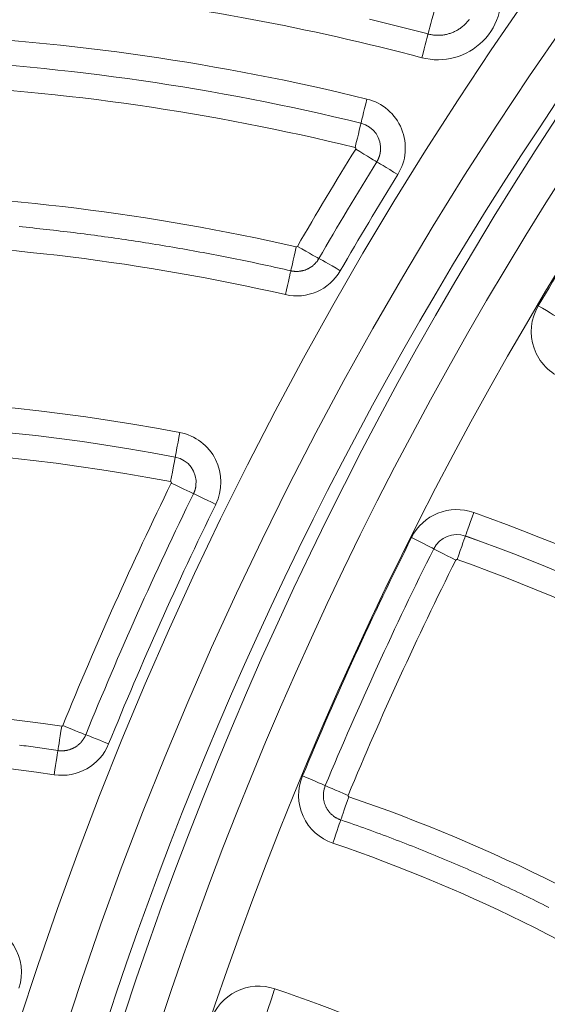
# Model space of a CAD drawing. Extents: x 0 to 21000, y 0 to 14850.
# Drawn here: x 8851 to 8884, y 1893 to 1954 of the extents above; entities that cross this region are included whole.
import ezdxf

# ---------------------------------------------------------------- set-up
doc = ezdxf.new("R2010")
doc.units = 0
doc.header["$LTSCALE"] = 10
doc.header["$MEASUREMENT"] = 0
doc.layers.get('0').update_dxf_attribs({"linetype": 'CONTINUOUS'})
doc.layers.get('DEFPOINTS').update_dxf_attribs({"color": 252, "linetype": 'CONTINUOUS'})
doc.layers.add('D-STR', color=1, linetype='CONTINUOUS', lineweight=15)
doc.layers.add('D-STR-DIM', color=7, linetype='CONTINUOUS')
doc.styles.add('STYLE_0', font='romans.shx', dxfattribs={"width": 0.6, "bigfont": 'bigfont.shx'})
doc.dimstyles.new('S-50-(xxx)', dxfattribs={"dimscale": 50, "dimtxt": 2.5, "dimasz": 0.5, "dimexe": 0, "dimexo": 1, "dimgap": 0, "dimtad": 1, "dimdec": 1, "dimrnd": 10, "dimdsep": 46, "dimtxsty": 'STYLE_0', "dimblk": 'DOT', "dimcen": 0, "dimclrd": 256, "dimclre": 256, "dimclrt": 256, "dimadec": 0, "dimazin": 0, "dimtfac": 0.05, "dimtdec": 1, "dimtix": 1, "dimtmove": 1, "dimatfit": 3, "dimldrblk": 'NONE', "dimfxl": 1, "dimtolj": 1, "dimlwd": -1, "dimlwe": -1, "dimarcsym": 0})

# ---------------------------------------------------------------- blocks, each defined once
blk = doc.blocks.new('_DOT')
at = {"color": 0, "linetype": 'ByBlock'}
blk.add_line((-0.5, 0), (-1, 0), dxfattribs=at)
at = {"color": 0, "linetype": 'ByBlock', "const_width": 0.5}
blk.add_lwpolyline([(-0.25, 0, 1), (0.25, 0, 1)], format="xyb", close=True, dxfattribs=at)
blk = doc.blocks.new('*D24')
at = {"layer": 'D-STR-DIM', "transparency": 16777216}
for p, q in [((9014.398, 2522.604), (6785.083, 2522.604)), ((6785.083, 1155.467), (6785.083, 2497.604))]:
    blk.add_line(p, q, dxfattribs=at)
at = {"layer": 'DEFPOINTS', "color": 0, "transparency": 16777216}
for p in [(6785.083, 2522.604), (9064.398, 2522.604), (7457.786, 1130.467)]:
    blk.add_point(p, dxfattribs=at)
at = {"layer": 'D-STR-DIM', "transparency": 16777216, "xscale": 25, "yscale": 25, "zscale": 25}
for p, rotation in [((6785.083, 2522.604), 90), ((6785.083, 1130.467), 270)]:
    blk.add_blockref('_DOT', p, dxfattribs=dict(at, rotation=rotation))
at = {"layer": 'D-STR-DIM', "transparency": 16777216, "insert": (6689.845, 1826.535), "char_height": 125, "attachment_point": 5, "rotation": 90, "style": 'STYLE_0'}
blk.add_mtext('\\A1;(1390)', dxfattribs=at)
blk = doc.blocks.new('_None')

msp = doc.modelspace()

# ---------------------------------------------------------------- linework, layer by layer
at = {"layer": 'D-STR', "lineweight": 0, "extrusion": (0, 1, -2.22045e-16)}
for p, q in [((8872.477, 1947.249), (8872.477, 1947.25)), ((8873.675, 1945.518), (8873.675, 1945.519)), ((8861.032, 1926.679), (8861.032, 1926.68)), ((8862.31, 1924.931), (8862.31, 1924.932)), ((8878.913, 1921.815), (8878.914, 1921.816)), ((8876.961, 1921.031), (8876.961, 1921.032)), ((8870.28, 1906.431), (8870.281, 1906.432)), ((8870.17, 1906.011), (8870.17, 1906.012))]:
    msp.add_line(p, q, dxfattribs=at)
at = {"layer": 'D-STR', "lineweight": 0}
for points in [[(8882.601, 1954.819), (8880.507, 1951.776), (8878.46, 1948.695), (8876.459, 1945.579), (8874.505, 1942.429), (8872.6, 1939.245), (8870.743, 1936.028), (8868.937, 1932.781), (8867.181, 1929.504), (8865.476, 1926.198), (8863.824, 1922.864), (8862.225, 1919.504), (8860.679, 1916.119), (8859.188, 1912.709), (8857.751, 1909.277), (8856.369, 1905.823), (8855.043, 1902.349), (8853.773, 1898.857), (8852.559, 1895.348), (8851.402, 1891.823)], [(8884.929, 1953.174), (8882.861, 1950.168), (8880.839, 1947.125), (8878.862, 1944.047), (8876.932, 1940.934), (8875.05, 1937.789), (8873.216, 1934.612), (8871.431, 1931.404), (8869.697, 1928.166), (8868.013, 1924.901), (8866.381, 1921.607), (8864.801, 1918.288), (8863.274, 1914.943), (8861.801, 1911.575), (8860.382, 1908.185), (8859.017, 1904.773), (8857.707, 1901.342), (8856.452, 1897.892), (8855.253, 1894.425), (8854.11, 1890.943), (8853.023, 1887.448), (8851.993, 1883.94), (8851.019, 1880.42)], [(8873, 1953.655), (8873.165, 1953.616), (8873.33, 1953.576), (8873.494, 1953.537), (8873.659, 1953.497), (8873.823, 1953.457), (8873.988, 1953.417), (8874.152, 1953.376), (8874.317, 1953.336), (8874.481, 1953.295), (8874.645, 1953.254), (8874.809, 1953.213), (8874.974, 1953.172), (8875.138, 1953.13), (8875.302, 1953.088), (8875.466, 1953.047), (8875.63, 1953.005), (8875.794, 1952.962), (8875.958, 1952.92), (8876.122, 1952.877), (8876.285, 1952.834), (8876.449, 1952.791), (8876.613, 1952.748), (8876.668, 1952.734), (8876.724, 1952.722), (8876.781, 1952.71), (8876.837, 1952.7), (8876.894, 1952.692), (8876.951, 1952.685), (8877.008, 1952.679), (8877.065, 1952.674), (8877.122, 1952.671), (8877.179, 1952.67), (8877.237, 1952.669), (8877.294, 1952.67), (8877.351, 1952.673), (8877.408, 1952.677), (8877.466, 1952.682), (8877.523, 1952.688), (8877.579, 1952.696), (8877.636, 1952.706), (8877.692, 1952.716), (8877.748, 1952.728), (8877.804, 1952.742), (8877.859, 1952.756), (8877.915, 1952.772), (8877.969, 1952.79), (8878.023, 1952.808), (8878.077, 1952.828), (8878.13, 1952.85), (8878.183, 1952.872), (8878.235, 1952.896), (8878.287, 1952.921), (8878.338, 1952.947), (8878.388, 1952.975), (8878.438, 1953.003), (8878.487, 1953.033), (8878.535, 1953.064), (8878.582, 1953.097), (8878.629, 1953.13), (8878.675, 1953.164), (8878.72, 1953.2), (8878.764, 1953.236), (8878.807, 1953.274), (8878.849, 1953.313), (8878.891, 1953.353), (8878.931, 1953.393), (8878.971, 1953.435), (8879.009, 1953.477), (8879.046, 1953.521), (8879.083, 1953.565), (8879.118, 1953.611), (8879.152, 1953.657)], [(8873.449, 1944.873), (8873.455, 1944.883), (8873.461, 1944.893), (8873.467, 1944.903), (8873.473, 1944.913), (8873.479, 1944.923), (8873.485, 1944.933), (8873.49, 1944.943), (8873.496, 1944.954), (8873.501, 1944.964), (8873.507, 1944.974), (8873.512, 1944.985), (8873.517, 1944.995), (8873.523, 1945.005), (8873.528, 1945.016), (8873.533, 1945.027), (8873.538, 1945.037), (8873.543, 1945.048), (8873.547, 1945.058), (8873.552, 1945.069), (8873.557, 1945.08), (8873.561, 1945.09), (8873.566, 1945.101), (8873.57, 1945.112), (8873.575, 1945.123), (8873.579, 1945.134), (8873.583, 1945.145), (8873.587, 1945.156), (8873.591, 1945.167), (8873.595, 1945.178), (8873.599, 1945.189), (8873.603, 1945.2), (8873.607, 1945.211), (8873.61, 1945.222), (8873.614, 1945.233), (8873.617, 1945.244), (8873.621, 1945.255), (8873.624, 1945.267), (8873.627, 1945.278), (8873.63, 1945.289), (8873.633, 1945.3), (8873.636, 1945.312), (8873.639, 1945.323), (8873.642, 1945.334), (8873.645, 1945.346), (8873.647, 1945.357), (8873.65, 1945.368), (8873.652, 1945.38), (8873.654, 1945.391), (8873.657, 1945.403), (8873.659, 1945.414), (8873.661, 1945.426), (8873.663, 1945.437), (8873.665, 1945.449), (8873.667, 1945.46), (8873.669, 1945.472), (8873.67, 1945.483), (8873.672, 1945.495), (8873.674, 1945.507), (8873.675, 1945.518)], [(8851.414, 1940.881), (8851.625, 1940.86), (8851.836, 1940.839), (8852.047, 1940.818), (8852.258, 1940.796), (8852.469, 1940.774), (8852.68, 1940.751), (8852.891, 1940.728), (8853.102, 1940.705), (8853.313, 1940.682), (8853.524, 1940.658), (8853.734, 1940.634), (8853.945, 1940.609), (8854.156, 1940.584), (8854.367, 1940.559), (8854.577, 1940.534), (8854.788, 1940.508), (8854.998, 1940.482), (8855.209, 1940.455), (8855.419, 1940.428), (8855.63, 1940.401), (8855.84, 1940.374), (8856.05, 1940.346), (8856.261, 1940.318), (8856.471, 1940.289), (8856.681, 1940.26), (8856.891, 1940.231), (8857.101, 1940.201), (8857.311, 1940.172), (8857.521, 1940.141), (8857.731, 1940.111), (8857.941, 1940.08), (8858.151, 1940.049), (8858.361, 1940.017), (8858.57, 1939.985), (8858.78, 1939.953), (8858.99, 1939.921), (8859.199, 1939.888), (8859.409, 1939.854), (8859.618, 1939.821), (8859.828, 1939.787), (8860.037, 1939.753), (8860.246, 1939.718), (8860.456, 1939.683), (8860.665, 1939.648), (8860.874, 1939.613), (8861.083, 1939.577), (8861.292, 1939.541), (8861.501, 1939.504), (8861.71, 1939.467), (8861.919, 1939.43), (8862.128, 1939.392), (8862.337, 1939.354), (8862.545, 1939.316), (8862.754, 1939.278), (8862.962, 1939.239), (8863.171, 1939.2), (8863.379, 1939.16), (8863.588, 1939.12), (8863.796, 1939.08), (8864.004, 1939.039), (8864.212, 1938.999), (8864.421, 1938.957), (8864.629, 1938.916), (8864.837, 1938.874), (8865.044, 1938.832), (8865.252, 1938.789), (8865.46, 1938.746), (8865.668, 1938.703), (8865.875, 1938.66), (8866.083, 1938.616), (8866.29, 1938.572), (8866.498, 1938.527), (8866.705, 1938.482), (8866.913, 1938.437), (8867.12, 1938.391), (8867.327, 1938.346), (8867.534, 1938.299), (8867.741, 1938.253), (8867.948, 1938.206), (8868.155, 1938.159), (8868.188, 1938.152), (8868.222, 1938.145), (8868.255, 1938.139), (8868.289, 1938.134), (8868.323, 1938.13), (8868.357, 1938.126), (8868.391, 1938.123), (8868.425, 1938.121), (8868.46, 1938.12), (8868.494, 1938.119), (8868.528, 1938.119), (8868.562, 1938.12), (8868.596, 1938.121), (8868.63, 1938.124), (8868.665, 1938.127), (8868.699, 1938.13), (8868.732, 1938.135), (8868.766, 1938.14), (8868.8, 1938.146), (8868.834, 1938.153), (8868.867, 1938.16), (8868.9, 1938.168), (8868.933, 1938.177), (8868.966, 1938.186), (8868.999, 1938.196), (8869.031, 1938.207), (8869.063, 1938.219), (8869.095, 1938.231), (8869.127, 1938.244), (8869.158, 1938.258), (8869.189, 1938.272), (8869.22, 1938.287), (8869.251, 1938.303), (8869.281, 1938.319), (8869.31, 1938.336), (8869.34, 1938.354), (8869.369, 1938.372), (8869.397, 1938.391), (8869.425, 1938.41), (8869.453, 1938.43), (8869.48, 1938.451), (8869.507, 1938.472), (8869.533, 1938.494), (8869.559, 1938.516), (8869.585, 1938.539), (8869.61, 1938.563), (8869.634, 1938.587), (8869.658, 1938.611), (8869.681, 1938.636), (8869.704, 1938.662), (8869.726, 1938.688), (8869.748, 1938.714), (8869.769, 1938.741), (8869.79, 1938.768), (8869.809, 1938.796), (8869.829, 1938.824), (8869.847, 1938.853), (8869.866, 1938.882), (8869.883, 1938.912)], [(8862.16, 1924.422), (8862.164, 1924.431), (8862.168, 1924.439), (8862.172, 1924.447), (8862.176, 1924.455), (8862.179, 1924.463), (8862.183, 1924.471), (8862.187, 1924.48), (8862.19, 1924.488), (8862.194, 1924.496), (8862.198, 1924.505), (8862.201, 1924.513), (8862.204, 1924.521), (8862.208, 1924.53), (8862.211, 1924.538), (8862.214, 1924.546), (8862.218, 1924.555), (8862.221, 1924.563), (8862.224, 1924.572), (8862.227, 1924.58), (8862.23, 1924.589), (8862.233, 1924.597), (8862.236, 1924.606), (8862.239, 1924.614), (8862.242, 1924.623), (8862.245, 1924.631), (8862.247, 1924.64), (8862.25, 1924.649), (8862.253, 1924.657), (8862.255, 1924.666), (8862.258, 1924.675), (8862.26, 1924.683), (8862.263, 1924.692), (8862.265, 1924.701), (8862.268, 1924.709), (8862.27, 1924.718), (8862.272, 1924.727), (8862.274, 1924.735), (8862.277, 1924.744), (8862.279, 1924.753), (8862.281, 1924.762), (8862.283, 1924.771), (8862.285, 1924.779), (8862.287, 1924.788), (8862.289, 1924.797), (8862.29, 1924.806), (8862.292, 1924.815), (8862.294, 1924.824), (8862.295, 1924.832), (8862.297, 1924.841), (8862.299, 1924.85), (8862.3, 1924.859), (8862.302, 1924.868), (8862.303, 1924.877), (8862.304, 1924.886), (8862.306, 1924.895), (8862.307, 1924.904), (8862.308, 1924.913), (8862.309, 1924.922), (8862.31, 1924.931)], [(8851.43, 1908.931), (8851.57, 1908.913), (8851.71, 1908.895), (8851.849, 1908.876), (8851.989, 1908.857), (8852.129, 1908.838), (8852.269, 1908.819), (8852.409, 1908.8), (8852.549, 1908.78), (8852.688, 1908.761), (8852.828, 1908.741), (8852.968, 1908.721), (8853.107, 1908.7), (8853.247, 1908.68), (8853.387, 1908.659), (8853.526, 1908.638), (8853.666, 1908.617), (8853.805, 1908.596), (8853.841, 1908.591), (8853.877, 1908.587), (8853.912, 1908.583), (8853.948, 1908.581), (8853.984, 1908.579), (8854.02, 1908.578), (8854.056, 1908.578), (8854.092, 1908.578), (8854.128, 1908.58), (8854.164, 1908.582), (8854.2, 1908.585), (8854.235, 1908.589), (8854.271, 1908.594), (8854.307, 1908.599), (8854.342, 1908.606), (8854.377, 1908.613), (8854.412, 1908.621), (8854.447, 1908.629), (8854.482, 1908.639), (8854.516, 1908.649), (8854.551, 1908.66), (8854.585, 1908.672), (8854.618, 1908.685), (8854.652, 1908.698), (8854.685, 1908.712), (8854.717, 1908.727), (8854.75, 1908.743), (8854.782, 1908.759), (8854.814, 1908.776), (8854.845, 1908.794), (8854.876, 1908.812), (8854.906, 1908.831), (8854.936, 1908.851), (8854.966, 1908.872), (8854.995, 1908.893), (8855.023, 1908.915), (8855.051, 1908.937), (8855.079, 1908.96), (8855.106, 1908.984), (8855.132, 1909.008), (8855.158, 1909.033), (8855.184, 1909.059), (8855.208, 1909.085), (8855.233, 1909.111), (8855.256, 1909.139), (8855.279, 1909.166), (8855.302, 1909.194), (8855.323, 1909.223), (8855.344, 1909.252), (8855.365, 1909.282), (8855.384, 1909.312), (8855.403, 1909.343), (8855.421, 1909.374), (8855.439, 1909.405), (8855.456, 1909.437), (8855.472, 1909.469), (8855.487, 1909.501), (8855.502, 1909.534), (8855.516, 1909.567)], [(8870.17, 1906.011), (8870.166, 1905.975), (8870.163, 1905.938), (8870.161, 1905.902), (8870.16, 1905.865), (8870.159, 1905.829), (8870.159, 1905.792), (8870.16, 1905.755), (8870.162, 1905.719), (8870.165, 1905.682), (8870.169, 1905.646), (8870.173, 1905.609), (8870.178, 1905.573), (8870.185, 1905.537), (8870.192, 1905.501), (8870.199, 1905.465), (8870.208, 1905.43), (8870.218, 1905.394), (8870.228, 1905.359), (8870.239, 1905.324), (8870.251, 1905.29), (8870.263, 1905.255), (8870.277, 1905.221), (8870.291, 1905.188), (8870.306, 1905.154), (8870.322, 1905.121), (8870.338, 1905.088), (8870.356, 1905.056), (8870.374, 1905.024), (8870.393, 1904.993), (8870.412, 1904.962), (8870.432, 1904.931), (8870.453, 1904.901), (8870.475, 1904.872), (8870.497, 1904.843), (8870.52, 1904.814), (8870.543, 1904.786), (8870.568, 1904.758), (8870.593, 1904.732), (8870.618, 1904.705), (8870.644, 1904.68), (8870.671, 1904.654), (8870.698, 1904.63), (8870.726, 1904.606), (8870.754, 1904.583), (8870.783, 1904.56), (8870.812, 1904.538), (8870.842, 1904.517), (8870.872, 1904.497), (8870.903, 1904.477), (8870.934, 1904.458), (8870.966, 1904.439), (8870.998, 1904.422), (8871.031, 1904.405), (8871.064, 1904.389), (8871.097, 1904.373), (8871.13, 1904.359), (8871.164, 1904.345), (8871.198, 1904.332), (8871.233, 1904.32), (8871.435, 1904.25), (8871.638, 1904.18), (8871.84, 1904.11), (8872.042, 1904.039), (8872.244, 1903.968), (8872.446, 1903.897), (8872.647, 1903.825), (8872.849, 1903.752), (8873.05, 1903.679), (8873.251, 1903.606), (8873.452, 1903.532), (8873.653, 1903.458), (8873.853, 1903.384), (8874.054, 1903.309), (8874.254, 1903.233), (8874.454, 1903.157), (8874.654, 1903.081), (8874.854, 1903.005), (8875.054, 1902.927), (8875.253, 1902.85), (8875.453, 1902.772), (8875.652, 1902.694), (8875.851, 1902.615), (8876.05, 1902.536), (8876.248, 1902.456), (8876.447, 1902.376), (8876.645, 1902.296), (8876.843, 1902.215), (8877.041, 1902.134), (8877.239, 1902.052), (8877.437, 1901.97), (8877.634, 1901.887), (8877.832, 1901.804), (8878.029, 1901.721), (8878.226, 1901.637), (8878.423, 1901.553), (8878.619, 1901.468), (8878.816, 1901.383), (8879.012, 1901.298), (8879.208, 1901.212), (8879.404, 1901.126), (8879.599, 1901.039), (8879.795, 1900.952), (8879.99, 1900.864), (8880.185, 1900.776), (8880.38, 1900.688), (8880.575, 1900.599), (8880.77, 1900.51), (8880.964, 1900.42), (8881.158, 1900.33), (8881.352, 1900.24), (8881.546, 1900.149), (8881.74, 1900.058), (8881.933, 1899.966), (8882.126, 1899.874), (8882.319, 1899.782), (8882.512, 1899.689), (8882.705, 1899.596), (8882.897, 1899.502), (8883.09, 1899.408), (8883.282, 1899.314), (8883.474, 1899.219), (8883.665, 1899.123), (8883.857, 1899.028), (8884.048, 1898.932)]]:
    msp.add_lwpolyline(points, dxfattribs=at)
for centre, major_axis, ratio, start_param, end_param in [((8869.101, 1964.234), (21.436, -2.576), 0.999966, -0.490777, 2.995101), ((9079.921, 1819.328), (-232.049, 27.89), 0.999966, -0.573262, 0.076477), ((8877.223, 1955.064), (3.877, -0.466), 0.999966, -1.709607, 1.431986), ((8877.002, 1954.222), (-0.389, -1.473), 0.001146, 0, 1.562595), ((8838.479, 1808.497), (-143.367, 17.231), 0.999966, -1.691454, -1.498288), ((8876.223, 1951.276), (0.389, 1.473), 0.001146, 0.03875, 1.562595), ((8838.477, 1808.484), (-141.854, 17.049), 0.999966, -1.691454, -1.498288), ((8872.839, 1948.731), (-0.363, -1.48), 0.000997, -1.579017, -0.008221), ((8872.1, 1945.721), (3.089, -0.371), 0.999966, -0.434161, 1.450139), ((8872.099, 1945.708), (1.576, -0.189), 0.999966, 0, 1.450139), ((9074.624, 1820.473), (-236.35, 28.407), 0.999966, -0.434161, -0.404791), ((8874.745, 1944.072), (-1.296, 0.801), 0.007512, -1.567313, -0.024579), ((8838.476, 1808.471), (-133.595, 16.057), 0.999966, -1.67616, -1.267909), ((9079.924, 1819.354), (-226.903, 27.272), 0.999966, -0.446173, -0.416082), ((8868.495, 1939.645), (-0.34, -1.486), 0.000871, 0, 1.562562), ((8871.202, 1938.15), (-1.319, 0.763), 0.007611, -1.567535, -0.023542), ((8868.51, 1939.72), (3.089, -0.371), 0.999966, -1.67616, -0.404791), ((8867.815, 1936.675), (0.34, 1.486), 0.000871, 0.038836, 1.562562), ((8886.078, 1934.417), (-3.089, 0.371), 0.999966, -0.416082, 1.329016), ((8838.479, 1808.497), (-120.986, 14.541), 0.999966, -1.639733, -1.255216), ((8838.477, 1808.484), (-119.473, 14.359), 0.999966, -1.639733, -1.255216), ((8861.318, 1928.177), (-0.286, -1.497), 0.00057, -1.579057, -0.008261), ((8860.736, 1925.134), (3.089, -0.371), 0.999966, -0.335359, 1.50186), ((8860.734, 1925.12), (1.576, -0.189), 0.999966, 0, 1.50186), ((9074.624, 1820.473), (-236.35, 28.407), 0.999966, -0.335359, -0.266542), ((8863.529, 1923.754), (-1.369, 0.67), 0.007819, -1.568071, -0.021642), ((8878.382, 1920.333), (-3.089, 0.371), 0.999966, -1.793889, -0.344869), ((8879.426, 1923.251), (-0.512, -1.435), 0.001832, -1.578872, -0.008076), ((8838.479, 1808.497), (-120.986, 14.541), 0.999966, -2.354007, -1.793889), ((9079.924, 1819.354), (-226.903, 27.272), 0.999966, -0.344869, -0.274127), ((8878.38, 1920.319), (-1.576, 0.189), 0.999966, -1.793889, -0.344869), ((8878.401, 1920.379), (0.512, 1.435), 0.001832, -1.578872, -0.008076), ((8838.477, 1808.484), (-119.473, 14.359), 0.999966, -2.354007, -1.793889), ((9079.922, 1819.34), (-225.39, 27.09), 0.999966, -0.344869, -0.274127), ((8878.323, 1920.348), (-1.363, 0.683), 0.007793, 0.0028, 1.573596), ((8838.476, 1808.471), (-102.072, 12.268), 0.999966, -1.603105, -1.246397), ((8854.036, 1910.102), (-0.231, -1.506), 0.000267, 0, 1.56252), ((8856.928, 1908.994), (-1.412, 0.574), 0.007988, -1.568615, -0.019191), ((8854.047, 1910.179), (3.089, -0.371), 0.999966, -1.603105, -0.266542), ((8853.575, 1907.091), (0.231, 1.506), 0.000267, 0.038943, 1.56252), ((8871.748, 1905.835), (-3.089, 0.371), 0.999966, -0.274127, 1.361079), ((8871.746, 1905.822), (-1.576, 0.189), 0.999966, -0.274127, 0), ((8871.688, 1905.846), (-1.407, 0.585), 0.007971, 0.002242, 1.573038), ((8871.726, 1905.762), (-0.493, -1.442), 0.001724, 0, 1.562697), ((8838.476, 1808.471), (-102.072, 12.268), 0.999966, -2.321513, -1.780513), ((8848.441, 1894.917), (3.089, -0.371), 0.999966, -0.198245, 1.575643), ((9073.774, 1577.854), (-330.189, 39.685), 0.999966, -1.164039, -0.730972), ((9073.773, 1577.839), (-327.365, 39.346), 0.999966, -1.164039, -0.730972), ((8866.175, 1890.963), (-3.089, 0.371), 0.999966, -1.775187, -0.203652), ((8867.164, 1893.9), (-0.485, -1.445), 0.001681, -1.578905, -0.008108), ((8838.479, 1808.497), (-89.463, 10.753), 0.999966, -2.286121, -1.775188)]:
    msp.add_ellipse(centre, major_axis=major_axis, ratio=ratio, start_param=start_param, end_param=end_param, dxfattribs=at)
at = {"layer": 'D-STR', "lineweight": 0, "extrusion": (0, -2.22045e-16, -1)}
for centre, major_axis, ratio, start_param, end_param in [((9079.922, 1819.339), (-229.79, 27.619), 0.999966, -0.076477, 0.573262), ((8838.479, 1808.497), (146.646, -17.625), 0.999966, -1.577206, -1.431986), ((8838.476, 1808.471), (117.96, -14.178), 0.999966, -1.886376, -1.50186), ((8875.598, 1921.714), (1.363, -0.683), 0.007793, -1.573596, -0.0028), ((8854.044, 1910.153), (0.063, -0.0076), 0.999966, 0.266542, 1.603105), ((8868.873, 1907.017), (1.407, -0.585), 0.007971, -1.573038, -0.002242)]:
    msp.add_ellipse(centre, major_axis=major_axis, ratio=ratio, start_param=start_param, end_param=end_param, dxfattribs=at)
at = {"layer": 'D-STR', "lineweight": 0, "extrusion": (-9.24446e-33, -2.22045e-16, -1)}
for centre, major_axis, start_param, end_param in [((9079.924, 1819.354), (-226.967, 27.279), -0.076477, 0.573262), ((8838.479, 1808.497), (99.046, -11.904), -1.361079, -0.82008)]:
    msp.add_ellipse(centre, major_axis=major_axis, ratio=0.999966, start_param=start_param, end_param=end_param, dxfattribs=at)
at = {"layer": 'D-STR', "lineweight": 0, "extrusion": (-3.08149e-33, -2.22045e-16, -1)}
for centre, major_axis, start_param, end_param in [((9074.624, 1820.473), (-227.586, 27.354), -0.062988, 0.490777), ((8838.478, 1808.485), (141.854, -17.049), -1.643305, -1.450139), ((9074.628, 1820.499), (233.324, -28.043), -2.736802, -2.707432), ((9079.922, 1819.341), (-225.39, 27.09), 0.274127, 0.344869)]:
    msp.add_ellipse(centre, major_axis=major_axis, ratio=0.999966, start_param=start_param, end_param=end_param, dxfattribs=at)
at = {"layer": 'D-STR', "lineweight": 0, "extrusion": (1.2326e-32, -2.22045e-16, -1)}
for centre, major_axis, ratio, start_param, end_param in [((8838.476, 1808.471), (140.341, -16.868), 0.999966, -1.643305, -1.450139), ((8872.114, 1945.769), (0.363, 1.48), 0.000997, 0.008221, 1.579017), ((8872.099, 1945.709), (1.576, -0.189), 0.999966, -1.450139, 0), ((8883.4, 1935.993), (1.31, -0.778), 0.007574, -1.574143, -0.003347), ((9074.628, 1820.499), (-233.324, 28.043), 0.999966, 0.266542, 0.335359)]:
    msp.add_ellipse(centre, major_axis=major_axis, ratio=ratio, start_param=start_param, end_param=end_param, dxfattribs=at)
at = {"layer": 'D-STR', "lineweight": 0, "extrusion": (3.08149e-33, -2.22045e-16, -1)}
for centre, major_axis, start_param, end_param in [((8872.097, 1945.695), (0.063, -0.0076), -1.450139, 0.434161), ((8868.507, 1939.694), (-0.063, 0.0076), -2.736802, -1.465432)]:
    msp.add_ellipse(centre, major_axis=major_axis, ratio=0.999966, start_param=start_param, end_param=end_param, dxfattribs=at)
at = {"layer": 'D-STR', "lineweight": 0, "extrusion": (-2.46519e-32, -2.22045e-16, -1)}
msp.add_ellipse((8872.153, 1945.674), major_axis=(1.296, -0.801), ratio=0.007512, start_param=0, end_param=1.567313, dxfattribs=at)
at = {"layer": 'D-STR', "lineweight": 0, "extrusion": (1.54074e-32, -2.22045e-16, -1)}
for centre, major_axis, start_param, end_param in [((9074.626, 1820.486), (234.837, -28.225), -2.736802, -2.707432), ((8860.734, 1925.121), (1.576, -0.189), -1.50186, 0)]:
    msp.add_ellipse(centre, major_axis=major_axis, ratio=0.999966, start_param=start_param, end_param=end_param, dxfattribs=at)
at = {"layer": 'D-STR', "lineweight": 0, "extrusion": (6.16298e-33, -2.22045e-16, -1)}
for centre, major_axis, start_param, end_param in [((8838.479, 1808.497), (130.569, -15.693), -1.873683, -1.465432), ((8838.478, 1808.485), (119.473, -14.359), -1.886376, -1.50186), ((8878.378, 1920.307), (-0.063, 0.0076), 0.344869, 1.793889)]:
    msp.add_ellipse(centre, major_axis=major_axis, ratio=0.999966, start_param=start_param, end_param=end_param, dxfattribs=at)
at = {"layer": 'D-STR', "lineweight": 0, "extrusion": (-1.2326e-32, -2.22045e-16, -1)}
for centre, major_axis, ratio, start_param, end_param in [((8868.564, 1939.675), (1.319, -0.763), 0.007611, -0.003261, 1.567535), ((8854.104, 1910.141), (1.412, -0.574), 0.007988, -0.002181, 1.568615), ((8871.745, 1905.809), (-0.063, 0.0076), 0.999966, -1.361079, 0.274127)]:
    msp.add_ellipse(centre, major_axis=major_axis, ratio=ratio, start_param=start_param, end_param=end_param, dxfattribs=at)
at = {"layer": 'D-STR', "lineweight": 0, "extrusion": (6.16298e-32, -2.22045e-16, -1)}
msp.add_ellipse((8860.746, 1925.182), major_axis=(0.286, 1.497), ratio=0.00057, start_param=0.008261, end_param=1.579057, dxfattribs=at)
at = {"layer": 'D-STR', "lineweight": 0, "extrusion": (-6.16298e-33, -2.22045e-16, -1)}
for centre, major_axis, start_param, end_param in [((8860.733, 1925.107), (0.063, -0.0076), -1.50186, 0.335359), ((9079.921, 1819.328), (-223.877, 26.908), 0.274127, 0.344869), ((8838.479, 1808.497), (99.046, -11.904), -1.895196, -1.538488)]:
    msp.add_ellipse(centre, major_axis=major_axis, ratio=0.999966, start_param=start_param, end_param=end_param, dxfattribs=at)
at = {"layer": 'D-STR', "lineweight": 0, "extrusion": (-4.93038e-32, -2.22045e-16, -1)}
msp.add_ellipse((8860.791, 1925.092), major_axis=(1.369, -0.67), ratio=0.007819, start_param=0, end_param=1.568071, dxfattribs=at)
at = {"layer": 'D-STR', "lineweight": 0, "extrusion": (1.84889e-32, -2.22045e-16, -1)}
for centre, major_axis, start_param, end_param in [((9074.626, 1820.486), (-234.837, 28.225), 0.266542, 0.335359), ((8838.476, 1808.471), (117.96, -14.178), -1.347704, -0.787586)]:
    msp.add_ellipse(centre, major_axis=major_axis, ratio=0.999966, start_param=start_param, end_param=end_param, dxfattribs=at)
at = {"layer": 'D-STR', "lineweight": 0, "extrusion": (3.69779e-32, -2.22045e-16, -1)}
msp.add_ellipse((8878.38, 1920.32), major_axis=(-1.576, 0.189), ratio=0.999966, start_param=0.344869, end_param=1.793889, dxfattribs=at)
at = {"layer": 'D-STR', "lineweight": 0, "extrusion": (3.08149e-32, -2.22045e-16, -1)}
msp.add_ellipse((8838.478, 1808.485), major_axis=(119.473, -14.359), ratio=0.999966, start_param=-1.347704, end_param=-0.787586, dxfattribs=at)
at = {"layer": 'D-STR', "lineweight": 0, "extrusion": (-1.54074e-32, -2.22045e-16, -1)}
msp.add_ellipse((8871.747, 1905.823), major_axis=(-1.576, 0.189), ratio=0.999966, start_param=0, end_param=0.274127, dxfattribs=at)
at = {"layer": 'D-STR', "lineweight": 0, "extrusion": (-8.62817e-32, -2.22045e-16, -1)}
msp.add_ellipse((8870.74, 1902.879), major_axis=(0.493, 1.442), ratio=0.001724, start_param=-1.562697, end_param=-0.038486, dxfattribs=at)

# ---------------------------------------------------------------- dimensions: what is measured, and where the dimension line sits
at = {"layer": 'D-STR-DIM'}
dim = msp.add_linear_dim(base=(6785.083, 2522.604), p1=(7457.786, 1130.467), p2=(9064.398, 2522.604), angle=90, dimstyle='S-50-(xxx)', override={"dimpost": '(<>)', "dimse1": 1}, dxfattribs=at)
dim.commit()
dim.dimension.update_dxf_attribs({"geometry": '*D24', "text_midpoint": (6689.845, 1826.535)})

doc.saveas('drawing.dxf')
